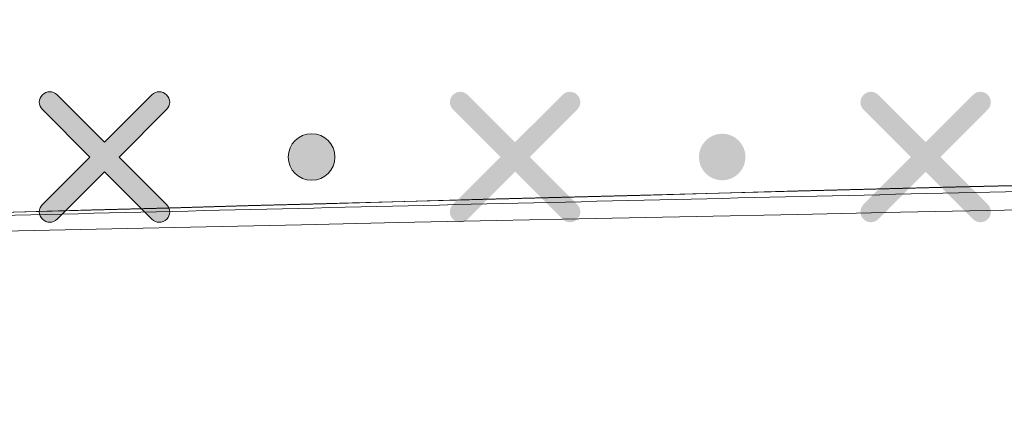
# Model space of a CAD drawing. Units: millimetres. Extents: x 0 to 1561, y 0 to 1020.
# Drawn here: x 222 to 231, y 596 to 600 of the extents above; entities that cross this region are included whole.
import ezdxf

# ---------------------------------------------------------------- set-up
doc = ezdxf.new("R2010")
doc.units = ezdxf.units.MM
doc.header["$PDSIZE"] = -1
doc.layers.add('레이어 1', color=7, linetype='Continuous', lineweight=0)
doc.styles.add('SLDTEXTSTYLE0', font='txt')
doc.dimstyles.new('ISO-25', dxfattribs={"dimtxt": 2.5, "dimasz": 2.5, "dimexe": 1.25, "dimexo": 0.625, "dimtad": 1, "dimtxsty": 'SLDTEXTSTYLE0', "dimcen": 2.5, "dimadec": 0, "dimazin": 0, "dimtfac": 1, "dimtmove": 0, "dimatfit": 3, "dimfxl": 1, "dimarcsym": 0})

# ---------------------------------------------------------------- blocks, each defined once
blk = doc.blocks.new('Block_3')
at = {"layer": '레이어 1', "true_color": 0x9fa0a0, "transparency": 33554687}
h = blk.add_hatch(color=253, dxfattribs=at)
edge = h.paths.add_edge_path()
edge.add_spline(control_points=[(117.6343, -346.1739), (117.6343, -346.1739), (117.6343, -346.1739), (117.6343, -346.1739), (117.641, -346.1673), (117.641, -346.1563), (117.6342, -346.1496), (117.6342, -346.1496), (117.5561, -346.0715), (117.5561, -346.0715), (117.5561, -346.0715), (117.6342, -345.9933), (117.6342, -345.9933), (117.641, -345.9867), (117.641, -345.9757), (117.6342, -345.9691), (117.6275, -345.9623), (117.6166, -345.9623), (117.6099, -345.9691), (117.6099, -345.9691), (117.5318, -346.0472), (117.5318, -346.0472), (117.5318, -346.0472), (117.4536, -345.9691), (117.4536, -345.9691), (117.447, -345.9623), (117.4361, -345.9623), (117.4294, -345.9691), (117.4226, -345.9757), (117.4226, -345.9867), (117.4294, -345.9933), (117.4294, -345.9933), (117.5075, -346.0715), (117.5075, -346.0715), (117.5075, -346.0715), (117.4294, -346.1496), (117.4294, -346.1496), (117.4226, -346.1563), (117.4226, -346.1673), (117.4294, -346.174), (117.436, -346.1807), (117.447, -346.1807), (117.4536, -346.174), (117.4536, -346.174), (117.5318, -346.0958), (117.5318, -346.0958), (117.5318, -346.0958), (117.6099, -346.1739), (117.6099, -346.1739), (117.6166, -346.1807), (117.6276, -346.1807), (117.6343, -346.1739)], knot_values=[0, 0, 0, 0, 1, 1, 1, 2, 2, 2, 3, 3, 3, 4, 4, 4, 5, 5, 5, 6, 6, 6, 7, 7, 7, 8, 8, 8, 9, 9, 9, 10, 10, 10, 11, 11, 11, 12, 12, 12, 13, 13, 13, 14, 14, 14, 15, 15, 15, 16, 16, 16, 17, 17, 17, 17], degree=3, periodic=0)
edge.add_line((117.6343, -346.1739), (117.6343, -346.1739))
h = blk.add_hatch(color=253, dxfattribs=at)
edge = h.paths.add_edge_path()
edge.add_spline(control_points=[(118.3112, -346.1739), (118.3112, -346.1739), (118.3112, -346.1739), (118.3112, -346.1739), (118.3179, -346.1673), (118.3178, -346.1563), (118.3111, -346.1496), (118.3111, -346.1496), (118.2329, -346.0715), (118.2329, -346.0715), (118.2329, -346.0715), (118.3111, -345.9933), (118.3111, -345.9933), (118.3178, -345.9867), (118.3178, -345.9757), (118.3111, -345.9691), (118.3044, -345.9623), (118.2935, -345.9623), (118.2868, -345.9691), (118.2868, -345.9691), (118.2086, -346.0472), (118.2086, -346.0472), (118.2086, -346.0472), (118.1305, -345.9691), (118.1305, -345.9691), (118.1238, -345.9623), (118.1129, -345.9623), (118.1062, -345.9691), (118.0995, -345.9757), (118.0995, -345.9867), (118.1062, -345.9933), (118.1062, -345.9933), (118.1844, -346.0715), (118.1844, -346.0715), (118.1844, -346.0715), (118.1062, -346.1496), (118.1062, -346.1496), (118.0995, -346.1563), (118.0994, -346.1673), (118.1062, -346.174), (118.1129, -346.1807), (118.1238, -346.1807), (118.1305, -346.174), (118.1305, -346.174), (118.2087, -346.0958), (118.2087, -346.0958), (118.2087, -346.0958), (118.2868, -346.1739), (118.2868, -346.1739), (118.2935, -346.1807), (118.3044, -346.1807), (118.3112, -346.1739)], knot_values=[0, 0, 0, 0, 1, 1, 1, 2, 2, 2, 3, 3, 3, 4, 4, 4, 5, 5, 5, 6, 6, 6, 7, 7, 7, 8, 8, 8, 9, 9, 9, 10, 10, 10, 11, 11, 11, 12, 12, 12, 13, 13, 13, 14, 14, 14, 15, 15, 15, 16, 16, 16, 17, 17, 17, 17], degree=3, periodic=0)
edge.add_line((118.3112, -346.1739), (118.3112, -346.1739))
h = blk.add_hatch(color=253, dxfattribs=at)
edge = h.paths.add_edge_path()
edge.add_spline(control_points=[(118.988, -346.1739), (118.988, -346.1739), (118.988, -346.1739), (118.988, -346.1739), (118.9947, -346.1673), (118.9947, -346.1563), (118.9879, -346.1496), (118.9879, -346.1496), (118.9098, -346.0715), (118.9098, -346.0715), (118.9098, -346.0715), (118.9879, -345.9933), (118.9879, -345.9933), (118.9947, -345.9867), (118.9947, -345.9757), (118.9879, -345.9691), (118.9812, -345.9623), (118.9703, -345.9623), (118.9636, -345.9691), (118.9636, -345.9691), (118.8855, -346.0472), (118.8855, -346.0472), (118.8855, -346.0472), (118.8073, -345.9691), (118.8073, -345.9691), (118.8007, -345.9623), (118.7898, -345.9623), (118.7831, -345.9691), (118.7763, -345.9757), (118.7763, -345.9867), (118.7831, -345.9933), (118.7831, -345.9933), (118.8612, -346.0715), (118.8612, -346.0715), (118.8612, -346.0715), (118.7831, -346.1496), (118.7831, -346.1496), (118.7763, -346.1563), (118.7763, -346.1673), (118.7831, -346.174), (118.7897, -346.1807), (118.8007, -346.1807), (118.8073, -346.174), (118.8073, -346.174), (118.8855, -346.0958), (118.8855, -346.0958), (118.8855, -346.0958), (118.9636, -346.1739), (118.9636, -346.1739), (118.9703, -346.1807), (118.9813, -346.1807), (118.988, -346.1739)], knot_values=[0, 0, 0, 0, 1, 1, 1, 2, 2, 2, 3, 3, 3, 4, 4, 4, 5, 5, 5, 6, 6, 6, 7, 7, 7, 8, 8, 8, 9, 9, 9, 10, 10, 10, 11, 11, 11, 12, 12, 12, 13, 13, 13, 14, 14, 14, 15, 15, 15, 16, 16, 16, 17, 17, 17, 17], degree=3, periodic=0)
edge.add_line((118.988, -346.1739), (118.988, -346.1739))
h = blk.add_hatch(color=253, dxfattribs=at)
edge = h.paths.add_edge_path()
edge.add_spline(control_points=[(117.8733, -346.1099), (117.8945, -346.1099), (117.9117, -346.0927), (117.9117, -346.0715), (117.9117, -346.0503), (117.8945, -346.0331), (117.8733, -346.0331), (117.852, -346.0331), (117.8348, -346.0503), (117.8348, -346.0715), (117.8348, -346.0927), (117.852, -346.1099), (117.8733, -346.1099)], knot_values=[0, 0, 0, 0, 1, 1, 1, 2, 2, 2, 3, 3, 3, 4, 4, 4, 4], degree=3, periodic=0)
edge.add_line((117.8733, -346.1099), (117.8733, -346.1099))
h = blk.add_hatch(color=253, dxfattribs=at)
edge = h.paths.add_edge_path()
edge.add_spline(control_points=[(118.5501, -346.1099), (118.5713, -346.1099), (118.5885, -346.0927), (118.5885, -346.0715), (118.5885, -346.0503), (118.5713, -346.0331), (118.5501, -346.0331), (118.5289, -346.0331), (118.5117, -346.0503), (118.5117, -346.0715), (118.5117, -346.0927), (118.5289, -346.1099), (118.5501, -346.1099)], knot_values=[0, 0, 0, 0, 1, 1, 1, 2, 2, 2, 3, 3, 3, 4, 4, 4, 4], degree=3, periodic=0)
edge.add_line((118.5501, -346.1099), (118.5501, -346.1099))
at = {"layer": '레이어 1'}
for points, knots in [([(116.2668, -345.0404), (116.301, -344.6694), (116.5875, -344.4213), (116.9411, -344.413), (116.9411, -344.413), (151.6132, -344.414), (151.6132, -344.414), (151.6132, -344.414), (186.2852, -344.413), (186.2852, -344.413), (186.6818, -344.4179), (186.9327, -344.7221), (186.9596, -345.0404), (186.9596, -345.0404), (187.0509, -345.997), (187.0509, -345.997), (187.0586, -346.1141), (186.9725, -346.1914), (186.8694, -346.1918), (181.84, -346.023), (163.4819, -345.741), (151.6132, -345.752), (139.7445, -345.7629), (127.2299, -345.8747), (116.357, -346.1918), (116.2507, -346.194), (116.1684, -346.1095), (116.1754, -345.997), (116.1754, -345.997), (116.2668, -345.0404), (116.2668, -345.0404)], [0, 0, 0, 0, 1, 1, 1, 2, 2, 2, 3, 3, 3, 4, 4, 4, 5, 5, 5, 6, 6, 6, 7, 7, 7, 8, 8, 8, 9, 9, 9, 10, 10, 10, 10]), ([(117.6343, -346.1739), (117.6343, -346.1739), (117.6343, -346.1739), (117.6343, -346.1739), (117.641, -346.1673), (117.641, -346.1563), (117.6342, -346.1496), (117.6342, -346.1496), (117.5561, -346.0715), (117.5561, -346.0715), (117.5561, -346.0715), (117.6342, -345.9933), (117.6342, -345.9933), (117.641, -345.9867), (117.641, -345.9757), (117.6342, -345.9691), (117.6275, -345.9623), (117.6166, -345.9623), (117.6099, -345.9691), (117.6099, -345.9691), (117.5318, -346.0472), (117.5318, -346.0472), (117.5318, -346.0472), (117.4536, -345.9691), (117.4536, -345.9691), (117.447, -345.9623), (117.4361, -345.9623), (117.4294, -345.9691), (117.4226, -345.9757), (117.4226, -345.9867), (117.4294, -345.9933), (117.4294, -345.9933), (117.5075, -346.0715), (117.5075, -346.0715), (117.5075, -346.0715), (117.4294, -346.1496), (117.4294, -346.1496), (117.4226, -346.1563), (117.4226, -346.1673), (117.4294, -346.174), (117.436, -346.1807), (117.447, -346.1807), (117.4536, -346.174), (117.4536, -346.174), (117.5318, -346.0958), (117.5318, -346.0958), (117.5318, -346.0958), (117.6099, -346.1739), (117.6099, -346.1739), (117.6166, -346.1807), (117.6276, -346.1807), (117.6343, -346.1739)], [0, 0, 0, 0, 1, 1, 1, 2, 2, 2, 3, 3, 3, 4, 4, 4, 5, 5, 5, 6, 6, 6, 7, 7, 7, 8, 8, 8, 9, 9, 9, 10, 10, 10, 11, 11, 11, 12, 12, 12, 13, 13, 13, 14, 14, 14, 15, 15, 15, 16, 16, 16, 17, 17, 17, 17]), ([(117.8733, -346.1099), (117.8945, -346.1099), (117.9117, -346.0927), (117.9117, -346.0715), (117.9117, -346.0503), (117.8945, -346.0331), (117.8733, -346.0331), (117.852, -346.0331), (117.8348, -346.0503), (117.8348, -346.0715), (117.8348, -346.0927), (117.852, -346.1099), (117.8733, -346.1099)], [0, 0, 0, 0, 1, 1, 1, 2, 2, 2, 3, 3, 3, 4, 4, 4, 4])]:
    blk.add_open_spline(points, degree=3, knots=knots, dxfattribs=at)
blk = doc.blocks.new('*D9')
at = {"color": 0, "lineweight": -2, "transparency": 16777216}
for p, q in [((177.7876, 594.4705), (177.7876, 772.1736)), ((650.8299, 605.1809), (650.8299, 772.1736)), ((182.7876, 770.9236), (645.8299, 770.9236))]:
    blk.add_line(p, q, dxfattribs=at)
at = {"color": 0, "transparency": 16777216}
for points in [[(182.7876, 771.7569), (182.7876, 770.0903), (177.7876, 770.9236)], [(645.8299, 771.7569), (645.8299, 770.0903), (650.8299, 770.9236)]]:
    blk.add_solid(points, dxfattribs=at)
at = {"layer": 'Defpoints', "color": 0, "transparency": 16777216}
for p in [(650.8299, 770.9236), (650.8299, 604.5559), (177.7876, 593.8455)]:
    blk.add_point(p, dxfattribs=at)
at = {"color": 0, "transparency": 16777216, "insert": (414.6529, 777.501), "char_height": 10, "attachment_point": 5, "style": 'SLDTEXTSTYLE0'}
blk.add_mtext('473,04', dxfattribs=at)

msp = doc.modelspace()

# ---------------------------------------------------------------- linework, layer by layer
at = {"layer": '레이어 1'}
msp.add_open_spline([(215.9012, 604.5188), (216.0936, 606.6043), (217.7042, 607.9991), (219.692, 608.0457), (219.692, 608.0457), (414.6105, 608.0402), (414.6105, 608.0402), (414.6105, 608.0402), (609.5282, 608.0457), (609.5282, 608.0457), (611.7577, 608.0182), (613.1682, 606.308), (613.3195, 604.5188), (613.3195, 604.5188), (613.8328, 599.1408), (613.8328, 599.1408), (613.8761, 598.4826), (613.3919, 598.0481), (612.8124, 598.0459), (584.5383, 598.9947), (481.3334, 600.5801), (414.6105, 600.5182), (347.8874, 600.4569), (277.5332, 599.8284), (216.4083, 598.0459), (215.8108, 598.0334), (215.3481, 598.5084), (215.3874, 599.1408), (215.3874, 599.1408), (215.9012, 604.5188), (215.9012, 604.5188)], degree=3, knots=[0, 0, 0, 0, 1, 1, 1, 2, 2, 2, 3, 3, 3, 4, 4, 4, 5, 5, 5, 6, 6, 6, 7, 7, 7, 8, 8, 8, 9, 9, 9, 10, 10, 10, 10], dxfattribs=at)
at = {"layer": '레이어 1', "lineweight": 5}
for points, knots in [([(215.9068, 604.5216), (216.0991, 606.6073), (217.7097, 608.0021), (219.6977, 608.0488), (219.6977, 608.0488), (414.6199, 608.0432), (414.6199, 608.0432), (414.6199, 608.0432), (609.5415, 608.0488), (609.5415, 608.0488), (611.7711, 608.0212), (613.1817, 606.3111), (613.333, 604.5216), (613.333, 604.5216), (613.8462, 599.1437), (613.8462, 599.1437), (613.8895, 598.4854), (613.4055, 598.0509), (612.8259, 598.0486), (584.5512, 598.9976), (481.3442, 600.5829), (414.6199, 600.5211), (347.8955, 600.4599), (277.54, 599.8313), (216.4138, 598.0486), (215.8163, 598.0363), (215.3537, 598.5113), (215.393, 599.1437), (215.393, 599.1437), (215.9068, 604.5216), (215.9068, 604.5216)], [0, 0, 0, 0, 1, 1, 1, 2, 2, 2, 3, 3, 3, 4, 4, 4, 5, 5, 5, 6, 6, 6, 7, 7, 7, 8, 8, 8, 9, 9, 9, 10, 10, 10, 10]), ([(216.5025, 598.0431), (218.0569, 598.0819), (219.6108, 598.1202), (221.1652, 598.1584), (222.719, 598.1961), (224.2729, 598.2337), (225.8273, 598.2703), (227.3812, 598.3074), (228.9356, 598.3439), (230.4894, 598.3799), (232.0439, 598.4159), (233.5977, 598.4519), (235.1521, 598.4867), (236.706, 598.5221), (238.2604, 598.5564), (239.8143, 598.5907), (241.3687, 598.625), (242.9226, 598.6587), (244.477, 598.6919), (246.0308, 598.7251), (247.5847, 598.7582), (249.1391, 598.7903), (250.693, 598.8229), (252.2474, 598.8549), (253.8012, 598.8864), (255.3557, 598.9179), (256.9095, 598.9488), (258.4639, 598.9792), (260.0178, 599.0101), (261.5721, 599.0399), (263.1261, 599.0697), (264.6805, 599.0995), (266.2344, 599.1287), (267.7888, 599.1574), (269.3425, 599.1861), (270.8971, 599.2142), (272.4508, 599.2423), (274.0047, 599.2698), (275.5592, 599.2974), (277.1135, 599.3244), (278.6674, 599.3513), (280.2212, 599.3778), (281.7756, 599.4036), (283.3295, 599.4295), (284.8839, 599.4553), (286.4379, 599.4801), (287.9922, 599.5054), (289.5461, 599.5301), (291.1006, 599.5543), (292.6543, 599.5785), (294.2088, 599.6021), (295.7626, 599.6251), (297.3165, 599.6487), (298.8709, 599.6712), (300.4253, 599.6937), (301.9792, 599.7162), (303.533, 599.7381), (305.0874, 599.7595), (306.6413, 599.7808), (308.1957, 599.8016), (309.7496, 599.8224), (311.304, 599.8427), (312.8579, 599.8629), (314.4124, 599.8826), (315.9661, 599.9023), (317.5206, 599.9214), (319.0744, 599.9399), (320.6283, 599.9585), (322.1827, 599.977), (323.7371, 599.995), (325.291, 600.0125), (326.8448, 600.0299), (328.3993, 600.0467), (329.9531, 600.0636), (331.5075, 600.0799), (333.0614, 600.0962), (334.6158, 600.112), (336.1697, 600.1277), (337.7241, 600.1429), (339.2779, 600.1575), (340.8324, 600.1721), (342.3862, 600.1862), (343.9406, 600.2002), (345.4945, 600.2143), (347.0484, 600.2272), (348.6028, 600.2407), (350.1566, 600.2536), (351.7111, 600.2654), (353.2649, 600.2784), (354.8193, 600.2902), (356.3732, 600.3014), (357.9276, 600.3127), (359.4815, 600.3239), (361.0359, 600.334), (362.5897, 600.3447), (364.1442, 600.3548), (365.698, 600.3644), (367.2524, 600.3739), (368.8063, 600.3829), (370.3602, 600.3914), (371.9146, 600.4004), (373.469, 600.4082), (375.0229, 600.4161), (376.5767, 600.424), (378.1311, 600.4313), (379.685, 600.438), (381.2393, 600.4448), (382.7933, 600.4515), (384.3476, 600.4571), (385.9015, 600.4633), (387.456, 600.4689), (389.0098, 600.4734), (390.5641, 600.4791), (392.1181, 600.4836), (393.672, 600.4875), (395.2264, 600.4914), (396.7808, 600.4954), (398.3347, 600.4982), (399.8885, 600.5015), (401.4429, 600.5044), (402.9967, 600.5066), (404.5511, 600.5089), (406.1051, 600.5105), (407.6594, 600.5122), (409.2133, 600.5134), (410.7678, 600.5145), (412.3215, 600.515), (413.876, 600.515), (415.4299, 600.515), (416.9842, 600.515), (418.5382, 600.5145), (420.0926, 600.5134), (421.6464, 600.5122), (423.2002, 600.5105), (424.7547, 600.5089), (426.3085, 600.5066), (427.863, 600.5044), (429.4169, 600.5015), (430.9712, 600.4982), (432.5252, 600.4954), (434.0795, 600.4914), (435.6333, 600.4875), (437.1879, 600.4836), (438.7417, 600.4791), (440.296, 600.4734), (441.8499, 600.4689), (443.4043, 600.4633), (444.9582, 600.4571), (446.5126, 600.4515), (448.0664, 600.4448), (449.6203, 600.438), (451.1747, 600.4313), (452.7286, 600.424), (454.283, 600.4161), (455.8369, 600.4082), (457.3913, 600.4004), (458.9451, 600.3914), (460.4996, 600.3829), (462.0534, 600.3739), (463.6078, 600.3644), (465.1617, 600.3548), (466.7161, 600.3447), (468.27, 600.334), (469.8244, 600.3239), (471.3782, 600.3127), (472.9321, 600.3014), (474.4865, 600.2902), (476.0404, 600.2784), (477.5948, 600.2654), (479.1487, 600.2536), (480.7031, 600.2407), (482.2569, 600.2272), (483.8114, 600.2143), (485.3652, 600.2002), (486.9196, 600.1862), (488.4735, 600.1721), (490.0279, 600.1575), (491.5818, 600.1429), (493.1362, 600.1277), (494.69, 600.112), (496.2438, 600.0962), (497.7983, 600.0799), (499.3521, 600.0636), (500.9066, 600.0467), (502.4605, 600.0299), (504.0149, 600.0125), (505.5686, 599.995), (507.1232, 599.977), (508.6769, 599.9585), (510.2314, 599.9399), (511.7853, 599.9214), (513.3397, 599.9023), (514.8936, 599.8826), (516.448, 599.8629), (518.0017, 599.8427), (519.5563, 599.8224), (521.1101, 599.8016), (522.664, 599.7808), (524.2184, 599.7595), (525.7723, 599.7381), (527.3266, 599.7162), (528.8805, 599.6937), (530.4349, 599.6712), (531.9888, 599.6487), (533.5432, 599.6251), (535.0971, 599.6021), (536.6514, 599.5785), (538.2054, 599.5543), (539.7597, 599.5301), (541.3137, 599.5054), (542.868, 599.4801), (544.4219, 599.4553), (545.9757, 599.4295), (547.5302, 599.4036), (549.084, 599.3778), (550.6385, 599.3513), (552.1922, 599.3244), (553.7467, 599.2974), (555.3005, 599.2698), (556.855, 599.2423), (558.4088, 599.2142), (559.9633, 599.1861), (561.5171, 599.1574), (563.0716, 599.1287), (564.6254, 599.0995), (566.1798, 599.0697), (567.7336, 599.0399), (569.2875, 599.0101), (570.8419, 598.9792), (572.3958, 598.9488), (573.9502, 598.9179), (575.5041, 598.8864), (577.0585, 598.8549), (578.6123, 598.8229), (580.1667, 598.7903), (581.7206, 598.7582), (583.275, 598.7251), (584.8289, 598.6919), (586.3833, 598.6587), (587.9372, 598.625), (589.4916, 598.5907), (591.0454, 598.5564), (592.5999, 598.5221), (594.1537, 598.4867), (595.7076, 598.4519), (597.262, 598.4159), (598.8158, 598.3799), (600.3703, 598.3439), (601.9241, 598.3074), (603.4785, 598.2703), (605.0324, 598.2337), (606.5868, 598.1961), (608.1407, 598.1584), (609.6951, 598.1202), (611.249, 598.0819), (612.8034, 598.0431)], [0, 0, 0, 0, 1, 1, 1, 2, 2, 2, 3, 3, 3, 4, 4, 4, 5, 5, 5, 6, 6, 6, 7, 7, 7, 8, 8, 8, 9, 9, 9, 10, 10, 10, 11, 11, 11, 12, 12, 12, 13, 13, 13, 14, 14, 14, 15, 15, 15, 16, 16, 16, 17, 17, 17, 18, 18, 18, 19, 19, 19, 20, 20, 20, 21, 21, 21, 22, 22, 22, 23, 23, 23, 24, 24, 24, 25, 25, 25, 26, 26, 26, 27, 27, 27, 28, 28, 28, 29, 29, 29, 30, 30, 30, 31, 31, 31, 32, 32, 32, 33, 33, 33, 34, 34, 34, 35, 35, 35, 36, 36, 36, 37, 37, 37, 38, 38, 38, 39, 39, 39, 40, 40, 40, 41, 41, 41, 42, 42, 42, 43, 43, 43, 44, 44, 44, 45, 45, 45, 46, 46, 46, 47, 47, 47, 48, 48, 48, 49, 49, 49, 50, 50, 50, 51, 51, 51, 52, 52, 52, 53, 53, 53, 54, 54, 54, 55, 55, 55, 56, 56, 56, 57, 57, 57, 58, 58, 58, 59, 59, 59, 60, 60, 60, 61, 61, 61, 62, 62, 62, 63, 63, 63, 64, 64, 64, 65, 65, 65, 66, 66, 66, 67, 67, 67, 68, 68, 68, 69, 69, 69, 70, 70, 70, 71, 71, 71, 72, 72, 72, 73, 73, 73, 74, 74, 74, 75, 75, 75, 76, 76, 76, 77, 77, 77, 78, 78, 78, 79, 79, 79, 80, 80, 80, 81, 81, 81, 82, 82, 82, 83, 83, 83, 84, 84, 84, 85, 85, 85, 85])]:
    msp.add_open_spline(points, degree=3, knots=knots, dxfattribs=at)
msp.add_open_spline([(612.7994, 597.902), (480.7014, 601.1975), (282.5554, 599.5498), (216.5064, 597.902)], degree=3, dxfattribs=at)

# ---------------------------------------------------------------- block references
at = {"layer": '레이어 1', "xscale": 5.621763476764953, "yscale": 5.621763476764953, "zscale": 5.621763476764953}
msp.add_blockref('Block_3', (-437.7232, 2544.2544), dxfattribs=at)

# ---------------------------------------------------------------- dimensions: what is measured, and where the dimension line sits
dim = msp.add_linear_dim(base=(650.8299, 770.9236), p1=(177.7876, 593.8455), p2=(650.8299, 604.5559), dimstyle='ISO-25', override={"dimtxt": 10, "dimasz": 5})
dim.commit()
dim.dimension.update_dxf_attribs({"geometry": '*D9', "text_midpoint": (414.6529, 770.9236), "dimtype": 160})

doc.saveas('drawing.dxf')
